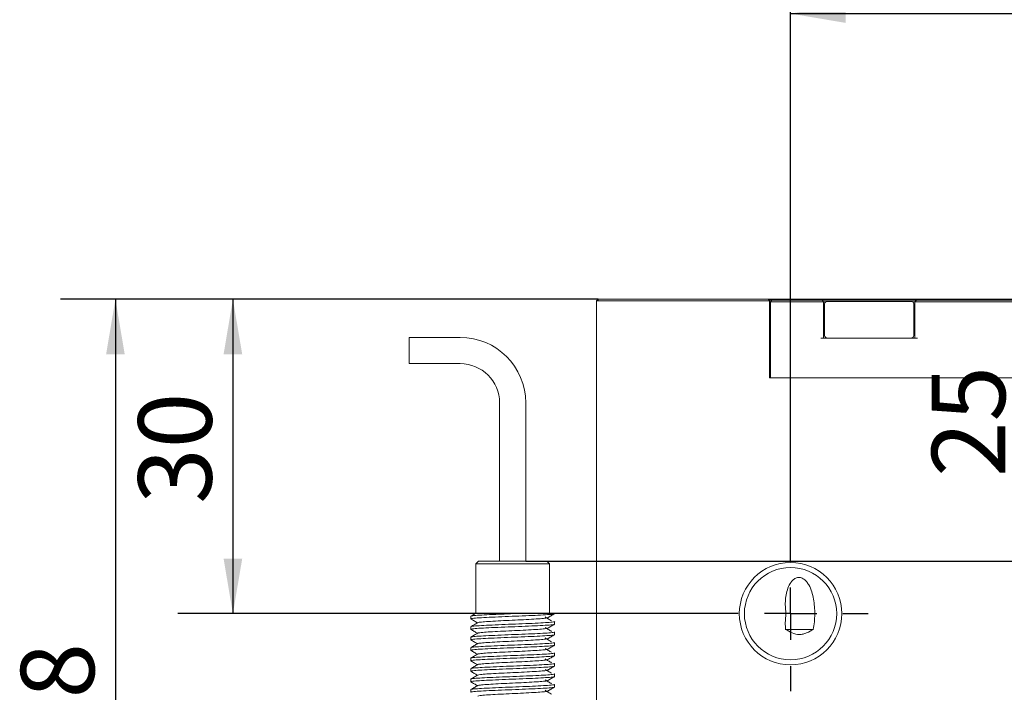
# Model space of a CAD drawing. Units: millimetres. Extents: x 0 to 652, y -1 to 558.
# Drawn here: x 41 to 95, y 164 to 201 of the extents above; entities that cross this region are included whole.
import ezdxf

# ---------------------------------------------------------------- set-up
doc = ezdxf.new("R2010")
doc.units = ezdxf.units.MM
doc.layers.add('图框', color=179, linetype='Continuous')
doc.styles.add('SLDTEXTSTYLE1', font='TXT', dxfattribs={"width": 0.7})
doc.dimstyles.new('SLDDIMSTYLE0', dxfattribs={"dimtxt": 4, "dimasz": 3, "dimexe": 0, "dimexo": 0.0625, "dimgap": 1, "dimtad": 2, "dimlfac": 1.75, "dimrnd": 1e-09, "dimzin": 12, "dimdsep": 46, "dimtxsty": 'SLDTEXTSTYLE1', "dimsah": 1, "dimcen": 0.09, "dimadec": 0, "dimazin": 3, "dimtfac": 1, "dimtofl": 0, "dimtmove": 0, "dimatfit": 3, "dimfxl": 0, "dimfrac": 2, "dimtolj": 1, "dimtzin": 12, "dimarcsym": 0})
doc.dimstyles.new('SLDDIMSTYLE1', dxfattribs={"dimtxt": 4, "dimasz": 3, "dimexe": 0, "dimexo": 0.0625, "dimgap": 1, "dimtad": 2, "dimlfac": 1.75, "dimrnd": 1e-09, "dimzin": 12, "dimdsep": 46, "dimtxsty": 'SLDTEXTSTYLE1', "dimsah": 1, "dimcen": 0.09, "dimadec": 0, "dimazin": 3, "dimtfac": 1, "dimtmove": 0, "dimatfit": 0, "dimfxl": 0, "dimfrac": 2, "dimtolj": 1, "dimtzin": 12, "dimarcsym": 0})

# ---------------------------------------------------------------- blocks, each defined once
blk = doc.blocks.new('_D')
at = {"layer": '图框'}
for p, q in [((83.448, 172.718), (83.448, 204.215)), ((119.448, 172.718), (119.448, 204.215)), ((83.448, 201.215), (119.448, 201.215))]:
    blk.add_line(p, q, dxfattribs=at)
for points in [[(83.448, 201.215), (86.448, 200.707), (86.448, 201.723)], [(119.448, 201.215), (116.448, 201.723), (116.448, 200.707)]]:
    blk.add_solid(points, dxfattribs=at)
at = {"layer": '图框', "insert": (98.795, 206.371), "char_height": 4, "attachment_point": 1, "style": 'SLDTEXTSTYLE1'}
blk.add_mtext('63', dxfattribs=at)
blk = doc.blocks.new('_D_1')
at = {"layer": '图框'}
for p, q in [((96.301, 185.638), (96.301, 190.638)), ((82.219, 185.638), (99.301, 185.638)), ((96.301, 185.638), (96.301, 171.353)), ((69.019, 171.353), (99.301, 171.353)), ((96.301, 171.353), (96.301, 166.353))]:
    blk.add_line(p, q, dxfattribs=at)
for points in [[(96.301, 185.638), (96.809, 188.638), (95.793, 188.638)], [(96.301, 171.353), (95.793, 168.353), (96.809, 168.353)]]:
    blk.add_solid(points, dxfattribs=at)
at = {"layer": '图框', "insert": (91.145, 175.946), "char_height": 4, "attachment_point": 1, "rotation": 90, "style": 'SLDTEXTSTYLE1'}
blk.add_mtext('25', dxfattribs=at)
blk = doc.blocks.new('_D_2')
at = {"layer": '图框'}
for p, q in [((72.962, 185.638), (43.657, 185.638)), ((46.657, 185.638), (46.657, 141.067)), ((101.448, 141.067), (43.657, 141.067))]:
    blk.add_line(p, q, dxfattribs=at)
for points in [[(46.657, 185.638), (46.149, 182.638), (47.165, 182.638)], [(46.657, 141.067), (47.165, 144.067), (46.149, 144.067)]]:
    blk.add_solid(points, dxfattribs=at)
at = {"layer": '图框', "insert": (41.501, 160.842), "char_height": 4, "attachment_point": 1, "rotation": 90, "style": 'SLDTEXTSTYLE1'}
blk.add_mtext('78', dxfattribs=at)
blk = doc.blocks.new('_D_3')
at = {"layer": '图框'}
for p, q in [((72.962, 185.638), (50.059, 185.638)), ((53.059, 185.638), (53.059, 168.496)), ((79.226, 168.496), (50.059, 168.496))]:
    blk.add_line(p, q, dxfattribs=at)
for points in [[(53.059, 185.638), (52.551, 182.638), (53.567, 182.638)], [(53.059, 168.496), (53.567, 171.496), (52.551, 171.496)]]:
    blk.add_solid(points, dxfattribs=at)
at = {"layer": '图框', "insert": (47.902, 174.484), "char_height": 4, "attachment_point": 1, "rotation": 90, "style": 'SLDTEXTSTYLE1'}
blk.add_mtext('30', dxfattribs=at)
blk = doc.blocks.new('SW_CENTERMARKSYMBOL_0')
at = {"layer": '图框', "color": 0}
for p, q in [((0, 2.857), (0, 4.222)), ((0, 0), (0, 1.429)), ((-2.857, 0), (-4.222, 0)), ((0, 0), (-1.429, 0)), ((0, 0), (0, -1.429)), ((0, 0), (1.429, 0)), ((2.857, 0), (4.222, 0)), ((0, -2.857), (0, -4.222))]:
    blk.add_line(p, q, dxfattribs=at)

msp = doc.modelspace()

# ---------------------------------------------------------------- linework, layer by layer
at = {"color": 7, "linetype": 'Continuous', "lineweight": 15}
for p, q in [((72.87663, 185.55267), (72.96234, 185.63838)), ((72.96234, 185.55267), (72.87663, 185.55267)), ((72.87663, 147.06695), (72.87663, 185.55267)), ((72.96234, 185.55267), (72.96234, 185.63838)), ((72.96234, 185.63838), (82.21948, 185.63838)), ((82.3052, 185.55267), (72.96234, 185.55267)), ((82.3052, 185.55267), (82.21948, 185.63838)), ((82.27663, 185.58124), (82.43377, 185.58124)), ((82.3052, 181.35267), (82.3052, 185.55267)), ((82.34806, 185.49553), (82.3052, 185.49553)), ((82.43377, 185.58124), (82.34806, 185.49553)), ((82.34806, 181.35267), (82.34806, 185.49553)), ((82.49091, 185.49553), (82.34806, 185.49553)), ((82.43377, 185.58124), (82.49091, 185.58124)), ((82.49091, 185.58124), (85.1052, 185.58124)), ((85.1052, 185.49553), (82.49091, 185.49553)), ((85.1052, 185.58124), (85.16234, 185.58124)), ((85.24806, 185.49553), (85.1052, 185.49553)), ((85.16234, 185.58124), (85.24806, 185.49553)), ((85.16234, 185.58124), (90.3052, 185.58124)), ((85.24806, 185.49553), (85.24806, 183.5241)), ((85.36234, 185.49553), (85.24806, 185.49553)), ((85.3052, 185.38124), (85.3052, 183.66695)), ((85.44806, 185.5241), (90.01948, 185.5241)), ((90.21948, 185.49553), (90.1052, 185.49553)), ((90.16234, 183.66695), (90.16234, 185.38124)), ((90.3052, 185.58124), (90.21948, 185.49553)), ((90.21948, 183.5241), (90.21948, 185.49553)), ((90.36234, 185.49553), (90.21948, 185.49553)), ((90.3052, 185.58124), (90.36234, 185.58124)), ((90.36234, 185.58124), (97.59091, 185.58124)), ((97.59091, 185.49553), (90.36234, 185.49553)), ((65.44806, 183.55922), (62.65695, 183.55922)), ((62.65695, 182.13065), (62.65695, 183.55922)), ((85.1052, 183.5241), (90.36234, 183.5241)), ((62.65695, 182.13065), (65.44806, 182.13065)), ((82.3052, 181.35267), (98.7052, 181.35267)), ((67.59091, 179.98779), (67.59091, 171.35267)), ((69.01948, 171.35267), (69.01948, 179.98779)), ((66.44806, 171.35267), (66.3052, 171.20981)), ((66.3052, 171.20981), (66.3052, 168.49553)), ((70.3052, 171.20981), (66.3052, 171.20981)), ((66.44806, 171.35267), (70.16234, 171.35267)), ((70.3052, 171.20981), (70.16234, 171.35267)), ((70.3052, 168.49553), (70.3052, 171.20981)), ((70.59091, 168.49553), (68.3052, 168.49553)), ((66.01948, 168.35266), (66.01948, 168.20978)), ((70.59091, 167.92416), (70.59091, 168.06699)), ((66.01948, 167.78121), (66.01948, 167.63833)), ((70.58265, 167.92416), (70.59026, 167.92202)), ((70.59091, 167.35276), (70.59091, 167.49559)), ((84.69875, 167.63838), (83.16234, 167.63838)), ((66.01948, 167.20976), (66.01948, 167.06688)), ((70.59091, 166.78134), (70.59091, 166.92418)), ((66.01948, 166.63831), (66.01948, 166.49544)), ((70.59091, 166.20992), (70.59091, 166.35277)), ((66.01948, 166.06687), (66.01948, 165.924)), ((66.01948, 165.49543), (66.01948, 165.35256)), ((70.59091, 165.63849), (70.59091, 165.78135)), ((66.01948, 164.92399), (66.01948, 164.78113)), ((70.59091, 165.06706), (70.59091, 165.20992)), ((66.01948, 164.35256), (66.01948, 164.2097)), ((70.59091, 164.49562), (70.59091, 164.63849))]:
    msp.add_line(p, q, dxfattribs=at)
for radius in [2.79371, 2.51429]:
    msp.add_circle((83.44806, 168.49553), radius, dxfattribs=at)
for centre, radius, start, end in [((85.44806, 185.38124), 0.14286, 90, 180), ((90.01948, 185.38124), 0.14286, 0, 90), ((65.44806, 179.98779), 3.57143, 0, 90), ((85.44806, 183.66695), 0.14286, 180, 270), ((90.01948, 183.66695), 0.14286, 270, 0), ((65.44806, 179.98779), 2.14286, 0, 90)]:
    msp.add_arc(centre, radius, start, end, dxfattribs=at)
for points, knots in [([(83.17973, 167.63838), (83.16599, 167.75981), (83.16071, 167.88188), (83.1638, 168.06745), (83.16672, 168.12969), (83.17526, 168.25659), (83.18125, 168.32127), (83.18751, 168.42286), (83.18898, 168.45837), (83.18908, 168.5286), (83.18776, 168.56316), (83.18162, 168.66574), (83.17562, 168.73), (83.16268, 168.91971), (83.15974, 169.04336), (83.17057, 169.28872), (83.18379, 169.4097), (83.22817, 169.64865), (83.25912, 169.76662), (83.34626, 169.99815), (83.40147, 170.11025), (83.51368, 170.26142), (83.55693, 170.30984), (83.65702, 170.39305), (83.71495, 170.42857), (83.84475, 170.47033), (83.91687, 170.47534), (84.05696, 170.44612), (84.12182, 170.41354), (84.23476, 170.33158), (84.28437, 170.28155), (84.37081, 170.17553), (84.40841, 170.11881), (84.50988, 169.94086), (84.56046, 169.8163), (84.64298, 169.55958), (84.67459, 169.42631), (84.74678, 169.02232), (84.76642, 168.7472), (84.763, 168.18121), (84.73994, 167.90632), (84.6872, 167.63838)], [0, 0, 0, 0, 0.0625, 0.0625, 0.09375, 0.09375, 0.125, 0.125, 0.140625, 0.140625, 0.15625, 0.15625, 0.1875, 0.1875, 0.25, 0.25, 0.3125, 0.3125, 0.375, 0.375, 0.4375, 0.4375, 0.46875, 0.46875, 0.5, 0.5, 0.53125, 0.53125, 0.5625, 0.5625, 0.59375, 0.59375, 0.625, 0.625, 0.6875, 0.6875, 0.75, 0.75, 0.875, 0.875, 1, 1, 1, 1]), ([(66.28054, 168.50663), (66.25764, 168.49337), (66.17269, 168.44418), (66.08772, 168.39501), (66.02567, 168.3591)], [0, 0, 0, 0, 0.26965021, 1, 1, 1, 1]), ([(70.56498, 168.48937), (70.5434, 168.48132), (70.49452, 168.46309), (70.12162, 168.43352), (69.55094, 168.40489), (68.84394, 168.37303), (68.07667, 168.34447), (67.33667, 168.31337), (66.69775, 168.28324), (66.24712, 168.25388), (66.02029, 168.22811), (66.04283, 168.21404), (66.04966, 168.20978)], [0, 0, 0, 0, 0.08743106, 0.19801522, 0.30467161, 0.41362494, 0.52033723, 0.62883751, 0.73667731, 0.84395741, 0.95273732, 1, 1, 1, 1]), ([(68.3052, 168.49553), (68.14763, 168.48944), (67.82941, 168.47715), (67.28444, 168.45364), (66.71847, 168.42712), (66.25991, 168.39791), (66.02436, 168.37169), (66.04378, 168.35728), (66.05, 168.35266)], [0, 0, 0, 0, 0.131894801, 0.266371568, 0.477471007, 0.686983579, 0.899764023, 1, 1, 1, 1]), ([(66.28698, 168.49553), (66.28127, 168.49553), (66.26088, 168.49553), (66.45963, 168.49553), (66.87317, 168.49553), (67.47568, 168.49553), (67.98679, 168.49553), (68.26972, 168.49553), (68.3052, 168.49553)], [0, 0, 0, 0, 0.08305792, 0.2965488, 0.51466706, 0.73579879, 0.96687173, 1, 1, 1, 1]), ([(70.21351, 168.27416), (70.27554, 168.31009), (70.39963, 168.38195), (70.52373, 168.45376), (70.58579, 168.48968)], [0, 0, 0, 0, 0.49990076, 1, 1, 1, 1]), ([(66.02457, 168.20398), (66.08652, 168.16813), (66.20658, 168.09865), (66.3266, 168.02915), (66.38469, 167.99552)], [0, 0, 0, 0, 0.516015, 1, 1, 1, 1]), ([(66.39788, 168.00315), (66.33586, 167.96724), (66.21181, 167.89539), (66.08772, 167.82358), (66.02567, 167.78767)], [0, 0, 0, 0, 0.49990726, 1, 1, 1, 1]), ([(70.58663, 168.06699), (70.58805, 168.06663), (70.62906, 168.05632), (70.47898, 168.03605), (70.12759, 168.00478), (69.54836, 167.97631), (68.84462, 167.94446), (68.07648, 167.9159), (67.33672, 167.88479), (66.69773, 167.85466), (66.24712, 167.82531), (66.02029, 167.79954), (66.04283, 167.78547), (66.04966, 167.78121)], [0, 0, 0, 0, 0.00378042, 0.1091504, 0.21538152, 0.31972835, 0.42632239, 0.53072392, 0.63687472, 0.74237934, 0.84733638, 0.95376075, 1, 1, 1, 1]), ([(70.19702, 168.27411), (70.17756, 168.26619), (70.13349, 168.24824), (69.82378, 168.21906), (69.34863, 168.1906), (68.7565, 168.15874), (68.11368, 168.13018), (67.49425, 168.09908), (66.95763, 168.06894), (66.58554, 168.03963), (66.40136, 168.01651), (66.41137, 168.00495), (66.41286, 168.00324)], [0, 0, 0, 0, 0.08868303, 0.20085128, 0.31102723, 0.42357923, 0.53381301, 0.64589633, 0.75729642, 0.86811755, 0.98049014, 1, 1, 1, 1]), ([(70.42173, 168.10215), (70.36372, 168.13795), (70.24769, 168.20954), (70.13202, 168.28114), (70.07418, 168.31693)], [0, 0, 0, 0, 0.50001495, 1, 1, 1, 1]), ([(66.02457, 167.63256), (66.08652, 167.5967), (66.20658, 167.52722), (66.3266, 167.45773), (66.38469, 167.42409)], [0, 0, 0, 0, 0.516015, 1, 1, 1, 1]), ([(66.39788, 167.43172), (66.33586, 167.39581), (66.21181, 167.32396), (66.08772, 167.25215), (66.02567, 167.21625)], [0, 0, 0, 0, 0.499907264, 1, 1, 1, 1]), ([(70.57148, 167.91804), (70.54409, 167.90937), (70.48496, 167.89065), (70.10074, 167.86086), (69.5265, 167.83231), (68.81612, 167.80046), (68.04814, 167.77198), (67.31096, 167.74074), (66.67703, 167.7108), (66.23475, 167.68127), (66.01632, 167.65596), (66.04174, 167.64224), (66.04898, 167.63833)], [0, 0, 0, 0, 0.09359077, 0.20207929, 0.30878003, 0.41772156, 0.5243664, 0.63293702, 0.74062754, 0.84802898, 0.95673943, 1, 1, 1, 1]), ([(70.58265, 167.49559), (70.58537, 167.49488), (70.62589, 167.48422), (70.47041, 167.46342), (70.10924, 167.43229), (69.52418, 167.40374), (68.81673, 167.37188), (68.04798, 167.3434), (67.311, 167.31217), (66.67702, 167.28223), (66.23476, 167.2527), (66.01632, 167.22739), (66.04174, 167.21367), (66.04898, 167.20976)], [0, 0, 0, 0, 0.00757711, 0.11308603, 0.21924116, 0.32364695, 0.43024535, 0.53459644, 0.64083189, 0.74620618, 0.85129761, 0.95766988, 1, 1, 1, 1]), ([(70.19945, 167.70273), (70.17719, 167.6944), (70.12806, 167.67602), (69.80894, 167.64657), (69.32823, 167.61803), (68.73318, 167.58617), (68.08979, 167.55769), (67.47273, 167.52646), (66.9402, 167.49651), (66.57548, 167.46702), (66.39713, 167.44435), (66.40883, 167.43314), (66.41024, 167.43179)], [0, 0, 0, 0, 0.09291913, 0.20499829, 0.31522799, 0.42777582, 0.53794768, 0.65011178, 0.76136539, 0.87231995, 0.98462871, 1, 1, 1, 1]), ([(70.42173, 167.53072), (70.36372, 167.56652), (70.24769, 167.63811), (70.13202, 167.70971), (70.07418, 167.74551)], [0, 0, 0, 0, 0.50001495, 1, 1, 1, 1]), ([(70.21351, 167.70273), (70.27554, 167.73866), (70.39963, 167.81052), (70.52373, 167.88233), (70.58579, 167.91825)], [0, 0, 0, 0, 0.49990076, 1, 1, 1, 1]), ([(84.6872, 167.63838), (84.57009, 167.5705), (84.45026, 167.50478), (84.26057, 167.4233), (84.19562, 167.39927), (84.06318, 167.36503), (83.99419, 167.35505), (83.79125, 167.35641), (83.66234, 167.39818), (83.41803, 167.50488), (83.30011, 167.56966), (83.17973, 167.63838)], [0, 0, 0, 0, 0.25, 0.25, 0.375, 0.375, 0.5, 0.5, 0.75, 0.75, 1, 1, 1, 1]), ([(66.02457, 167.06113), (66.08652, 167.02528), (66.20658, 166.9558), (66.3266, 166.8863), (66.38469, 166.85266)], [0, 0, 0, 0, 0.516015004, 1, 1, 1, 1]), ([(70.57899, 167.35276), (70.58286, 167.35169), (70.62267, 167.34068), (70.46142, 167.31936), (70.09065, 167.28838), (69.49982, 167.25973), (68.78875, 167.22789), (68.01951, 167.19948), (67.28544, 167.16812), (66.65655, 167.13838), (66.22275, 167.10865), (66.01244, 167.08382), (66.0405, 167.07044), (66.04795, 167.06688)], [0, 0, 0, 0, 0.01138919, 0.11702859, 0.22309898, 0.32757376, 0.43416755, 0.53847827, 0.64478959, 0.75002514, 0.85526068, 0.961572, 1, 1, 1, 1]), ([(70.57899, 166.92418), (70.58286, 166.92311), (70.62267, 166.91211), (70.46142, 166.89079), (70.09065, 166.85981), (69.49982, 166.83116), (68.78875, 166.79932), (68.01951, 166.7709), (67.28544, 166.73955), (66.65655, 166.70981), (66.22275, 166.68008), (66.01244, 166.65525), (66.0405, 166.64187), (66.04795, 166.63831)], [0, 0, 0, 0, 0.01138919, 0.11702859, 0.22309898, 0.32757376, 0.43416755, 0.53847827, 0.64478959, 0.75002514, 0.85526068, 0.961572, 1, 1, 1, 1]), ([(70.20218, 167.13136), (70.17692, 167.12261), (70.12254, 167.10379), (69.79387, 167.07408), (69.30769, 167.04545), (68.70977, 167.0136), (68.06592, 166.98519), (67.45135, 166.95384), (66.92297, 166.92409), (66.56575, 166.8944), (66.39297, 166.8722), (66.40614, 166.86134), (66.40734, 166.86035)], [0, 0, 0, 0, 0.09715875, 0.20914002, 0.31943449, 0.43196912, 0.54209015, 0.65432614, 0.76542485, 0.87652355, 0.98875955, 1, 1, 1, 1]), ([(70.42173, 166.95929), (70.36372, 166.99509), (70.24769, 167.06668), (70.13202, 167.13828), (70.07418, 167.17408)], [0, 0, 0, 0, 0.50001495, 1, 1, 1, 1]), ([(70.21351, 167.1313), (70.27554, 167.16723), (70.39963, 167.23909), (70.52373, 167.31091), (70.58579, 167.34682)], [0, 0, 0, 0, 0.49990076, 1, 1, 1, 1]), ([(66.02457, 166.4897), (66.08652, 166.45385), (66.20658, 166.38437), (66.3266, 166.31487), (66.38469, 166.28123)], [0, 0, 0, 0, 0.516015, 1, 1, 1, 1]), ([(66.39788, 166.8603), (66.33586, 166.82438), (66.21181, 166.75253), (66.08772, 166.68073), (66.02567, 166.64482)], [0, 0, 0, 0, 0.49990726, 1, 1, 1, 1]), ([(70.57564, 166.78134), (70.58053, 166.77991), (70.61938, 166.76857), (70.45202, 166.74673), (70.07181, 166.71591), (69.4753, 166.68714), (68.76068, 166.65533), (67.99107, 166.62697), (67.26004, 166.5955), (66.63632, 166.56596), (66.2111, 166.53603), (66.00865, 166.51168), (66.03912, 166.49864), (66.04659, 166.49544)], [0, 0, 0, 0, 0.01521576, 0.12097713, 0.22695404, 0.33150783, 0.43808805, 0.54236848, 0.64874684, 0.75384429, 0.85922461, 0.96546614, 1, 1, 1, 1]), ([(70.57564, 166.35277), (70.58053, 166.35134), (70.61938, 166.34), (70.45202, 166.31816), (70.07181, 166.28734), (69.4753, 166.25857), (68.76068, 166.22676), (67.99107, 166.19839), (67.26004, 166.16693), (66.63632, 166.13739), (66.2111, 166.10746), (66.00865, 166.08311), (66.03912, 166.07007), (66.04659, 166.06687)], [0, 0, 0, 0, 0.01521576, 0.12097713, 0.22695404, 0.33150783, 0.43808805, 0.54236848, 0.64874684, 0.75384429, 0.85922461, 0.96546614, 1, 1, 1, 1]), ([(70.2052, 166.55998), (70.17676, 166.55083), (70.11694, 166.53156), (69.77856, 166.5016), (69.28702, 166.47286), (68.6863, 166.44104), (68.04209, 166.41268), (67.4301, 166.38122), (66.90593, 166.35166), (66.55636, 166.32178), (66.38885, 166.30005), (66.4033, 166.28955), (66.40416, 166.28892)], [0, 0, 0, 0, 0.1014014, 0.21327602, 0.32364628, 0.43615869, 0.54623998, 0.65853899, 0.76948393, 0.8807279, 0.99288226, 1, 1, 1, 1]), ([(70.42173, 166.38787), (70.36372, 166.42366), (70.24769, 166.49525), (70.13202, 166.56685), (70.07418, 166.60265)], [0, 0, 0, 0, 0.50001495, 1, 1, 1, 1]), ([(70.21351, 166.55988), (70.27554, 166.5958), (70.39963, 166.66766), (70.52373, 166.73948), (70.58579, 166.77539)], [0, 0, 0, 0, 0.49990076, 1, 1, 1, 1]), ([(66.02457, 165.91827), (66.08652, 165.88242), (66.20658, 165.81294), (66.3266, 165.74344), (66.38469, 165.7098)], [0, 0, 0, 0, 0.516015, 1, 1, 1, 1]), ([(66.39788, 166.28887), (66.33586, 166.25295), (66.21181, 166.1811), (66.08772, 166.1093), (66.02567, 166.07339)], [0, 0, 0, 0, 0.499907264, 1, 1, 1, 1]), ([(70.57262, 166.20992), (70.57836, 166.20814), (70.61601, 166.19646), (70.44223, 166.1741), (70.05273, 166.14344), (69.45061, 166.11455), (68.73254, 166.08278), (67.96268, 166.05445), (67.23476, 166.02289), (66.61631, 165.99353), (66.19982, 165.96341), (66.00496, 165.93954), (66.03758, 165.92684), (66.04489, 165.924)], [0, 0, 0, 0, 0.01905591, 0.12493066, 0.23080542, 0.33544819, 0.4420059, 0.54626611, 0.65270267, 0.75767173, 0.86318842, 0.96935137, 1, 1, 1, 1]), ([(70.20852, 165.98861), (70.17671, 165.97904), (70.11125, 165.95933), (69.76302, 165.92913), (69.26622, 165.90027), (68.66276, 165.86849), (68.0183, 165.84016), (67.40896, 165.8086), (66.88906, 165.77923), (66.5473, 165.74916), (66.38477, 165.72791), (66.40029, 165.71776), (66.4007, 165.71749)], [0, 0, 0, 0, 0.10564653, 0.21740579, 0.32786282, 0.44034401, 0.55039669, 0.6627498, 0.77355173, 0.88493251, 0.99699641, 1, 1, 1, 1]), ([(70.42173, 165.81644), (70.36372, 165.85223), (70.24769, 165.92382), (70.13202, 165.99542), (70.07418, 166.03122)], [0, 0, 0, 0, 0.50001495, 1, 1, 1, 1]), ([(70.21351, 165.98845), (70.27554, 166.02437), (70.39963, 166.09623), (70.52373, 166.16805), (70.58579, 166.20396)], [0, 0, 0, 0, 0.499900757, 1, 1, 1, 1]), ([(70.58384, 165.63254), (70.58422, 165.63238), (70.60838, 165.62232), (70.4265, 165.60145), (70.03489, 165.57099), (69.42537, 165.54195), (68.70443, 165.51024), (67.93432, 165.48192), (67.20963, 165.45028), (66.59652, 165.42109), (66.18889, 165.39078), (66.00135, 165.36741), (66.03589, 165.35505), (66.04285, 165.35256)], [0, 0, 0, 0, 0.00172246, 0.10999993, 0.21805718, 0.32506996, 0.43390601, 0.54041658, 0.64921137, 0.75633529, 0.86427057, 0.9726462, 1, 1, 1, 1]), ([(66.02457, 165.34684), (66.08652, 165.31099), (66.20658, 165.24151), (66.3266, 165.17201), (66.38469, 165.13837)], [0, 0, 0, 0, 0.516015, 1, 1, 1, 1]), ([(66.39788, 165.71744), (66.33586, 165.68152), (66.21181, 165.60967), (66.08772, 165.53787), (66.02567, 165.50196)], [0, 0, 0, 0, 0.49990726, 1, 1, 1, 1]), ([(70.57262, 165.78135), (70.57836, 165.77957), (70.61601, 165.76789), (70.44223, 165.74553), (70.05273, 165.71487), (69.45061, 165.68598), (68.73254, 165.65421), (67.96268, 165.62588), (67.23476, 165.59432), (66.61631, 165.56496), (66.19982, 165.53483), (66.00496, 165.51097), (66.03758, 165.49827), (66.04489, 165.49543)], [0, 0, 0, 0, 0.019055906, 0.124930665, 0.230805423, 0.33544819, 0.442005896, 0.546266115, 0.652702668, 0.757671729, 0.863188422, 0.969351369, 1, 1, 1, 1]), ([(70.21212, 165.41724), (70.17676, 165.40725), (70.10548, 165.3871), (69.74726, 165.35667), (69.24533, 165.32767), (68.63903, 165.29595), (67.99504, 165.26764), (67.38607, 165.23598), (66.87926, 165.20683), (66.51312, 165.17642), (66.43642, 165.15607), (66.39806, 165.1459)], [0, 0, 0, 0, 0.109820571, 0.221381775, 0.331863173, 0.444229563, 0.554191763, 0.666515488, 0.777111786, 0.888546899, 1, 1, 1, 1]), ([(70.42173, 165.24501), (70.36372, 165.28081), (70.24769, 165.3524), (70.13202, 165.42399), (70.07418, 165.45979)], [0, 0, 0, 0, 0.50001495, 1, 1, 1, 1]), ([(70.21351, 165.41702), (70.27554, 165.45294), (70.39963, 165.5248), (70.52373, 165.59662), (70.58579, 165.63254)], [0, 0, 0, 0, 0.49990076, 1, 1, 1, 1]), ([(70.57963, 165.06111), (70.58078, 165.0606), (70.60393, 165.05019), (70.41635, 165.02882), (70.01524, 164.99854), (69.4004, 164.96934), (68.67614, 164.9377), (67.90604, 164.90939), (67.18463, 164.87767), (66.57697, 164.84864), (66.17834, 164.81815), (65.99783, 164.79529), (66.03404, 164.78327), (66.04048, 164.78113)], [0, 0, 0, 0, 0.005657038, 0.114034169, 0.221970951, 0.329096356, 0.437892648, 0.544404691, 0.65324225, 0.760256513, 0.868315258, 0.976594227, 1, 1, 1, 1]), ([(70.56992, 165.20992), (70.57635, 165.20778), (70.61257, 165.19577), (70.43206, 165.1729), (70.03342, 165.14241), (69.42577, 165.11338), (68.70432, 165.08167), (67.93435, 165.05335), (67.20962, 165.02171), (66.59653, 164.99252), (66.18889, 164.96221), (66.00135, 164.93884), (66.03589, 164.92648), (66.04285, 164.92399)], [0, 0, 0, 0, 0.02290872, 0.128888236, 0.234652206, 0.339393874, 0.445920119, 0.550170233, 0.656656087, 0.761506537, 0.867151133, 0.973226728, 1, 1, 1, 1]), ([(66.02457, 164.77541), (66.08652, 164.73956), (66.20658, 164.67008), (66.3266, 164.60058), (66.38469, 164.56695)], [0, 0, 0, 0, 0.516015, 1, 1, 1, 1]), ([(66.39788, 165.14601), (66.33586, 165.11009), (66.21181, 165.03825), (66.08772, 164.96644), (66.02567, 164.93053)], [0, 0, 0, 0, 0.49990726, 1, 1, 1, 1]), ([(70.2125, 164.84554), (70.21265, 164.84545), (70.22994, 164.83546), (70.07235, 164.81453), (69.73788, 164.78426), (69.2225, 164.75506), (68.61584, 164.72342), (67.97124, 164.6951), (67.36506, 164.66338), (66.86325, 164.63438), (66.50677, 164.60414), (66.43591, 164.58419), (66.40111, 164.57439)], [0, 0, 0, 0, 0.00098756, 0.11295533, 0.22446753, 0.33514034, 0.44754177, 0.55758004, 0.67002416, 0.78058199, 0.89222037, 1, 1, 1, 1]), ([(70.42173, 164.67358), (70.36372, 164.70938), (70.24769, 164.78097), (70.13202, 164.85256), (70.07418, 164.88836)], [0, 0, 0, 0, 0.50001495, 1, 1, 1, 1]), ([(70.21351, 164.84559), (70.27554, 164.88151), (70.39963, 164.95338), (70.52373, 165.02519), (70.58579, 165.06111)], [0, 0, 0, 0, 0.49990076, 1, 1, 1, 1]), ([(70.57575, 164.48968), (70.57753, 164.4888), (70.59942, 164.47805), (70.40578, 164.45619), (69.99536, 164.4261), (69.37529, 164.39673), (68.6478, 164.36518), (67.87783, 164.33684), (67.15979, 164.30507), (66.55766, 164.27618), (66.16816, 164.24553), (65.99438, 164.22316), (66.03204, 164.21148), (66.03778, 164.2097)], [0, 0, 0, 0, 0.00959413, 0.11806295, 0.22587149, 0.3331205, 0.44186888, 0.54839365, 0.65726581, 0.76418144, 0.87235582, 0.9805302, 1, 1, 1, 1]), ([(70.56755, 164.63849), (70.57451, 164.636), (70.60905, 164.62364), (70.42151, 164.60027), (70.01387, 164.56996), (69.40078, 164.54077), (68.67605, 164.50913), (67.90607, 164.48082), (67.18463, 164.4491), (66.57698, 164.42007), (66.17834, 164.38958), (65.99783, 164.36671), (66.03404, 164.3547), (66.04048, 164.35256)], [0, 0, 0, 0, 0.026773272, 0.132848867, 0.238493463, 0.343343913, 0.449829767, 0.554079881, 0.660606126, 0.765347794, 0.871111764, 0.97709128, 1, 1, 1, 1]), ([(66.39788, 164.57458), (66.33586, 164.53866), (66.21181, 164.46682), (66.08772, 164.39501), (66.02567, 164.3591)], [0, 0, 0, 0, 0.49990726, 1, 1, 1, 1]), ([(70.2089, 164.27411), (70.20961, 164.27367), (70.22599, 164.26333), (70.0636, 164.2419), (69.7212, 164.21182), (69.20147, 164.18245), (68.59209, 164.15089), (67.94764, 164.12256), (67.34414, 164.09078), (66.84749, 164.06192), (66.50094, 164.03191), (66.43587, 164.0124), (66.40457, 164.00302)], [0, 0, 0, 0, 0.00509285, 0.11715965, 0.22854332, 0.33934811, 0.45170414, 0.56175967, 0.67424377, 0.78470366, 0.89646582, 1, 1, 1, 1]), ([(70.42173, 164.10215), (70.36372, 164.13795), (70.24769, 164.20954), (70.13202, 164.28114), (70.07418, 164.31693)], [0, 0, 0, 0, 0.50001495, 1, 1, 1, 1]), ([(70.21351, 164.27416), (70.27554, 164.31009), (70.39963, 164.38195), (70.52373, 164.45376), (70.58579, 164.48968)], [0, 0, 0, 0, 0.49990076, 1, 1, 1, 1])]:
    msp.add_open_spline(points, degree=3, knots=knots, dxfattribs=at)

# ---------------------------------------------------------------- block references
at = {"layer": '图框'}
msp.add_blockref('SW_CENTERMARKSYMBOL_0', (83.44806, 168.49553), dxfattribs=at)

# ---------------------------------------------------------------- dimensions: what is measured, and where the dimension line sits
dim = msp.add_linear_dim(base=(119.44806, 201.21484), p1=(83.44806, 172.71781), p2=(119.44806, 172.71781), dimstyle='SLDDIMSTYLE0', dxfattribs=at)
dim.commit()
dim.dimension.update_dxf_attribs({"geometry": '_D', "text_midpoint": (101.44806, 201.21484), "dimtype": 160})
for base, p1, p2, dimstyle, picture, middle in [((96.30125, 171.35267), (82.21948, 185.63838), (69.01948, 171.35267), 'SLDDIMSTYLE1', '_D_1', (96.30125, 178.49553)), ((46.65695, 141.06695), (72.96234, 185.63838), (101.44806, 141.06695), 'SLDDIMSTYLE0', '_D_2', (46.65695, 163.35267)), ((53.05856, 168.49553), (72.96234, 185.63838), (79.22577, 168.49553), 'SLDDIMSTYLE0', '_D_3', (53.05856, 177.06695))]:
    dim = msp.add_linear_dim(base=base, p1=p1, p2=p2, angle=90, dimstyle=dimstyle, dxfattribs=at)
    dim.commit()
    dim.dimension.update_dxf_attribs({"geometry": picture, "text_midpoint": middle, "dimtype": 160})

doc.saveas('drawing.dxf')
